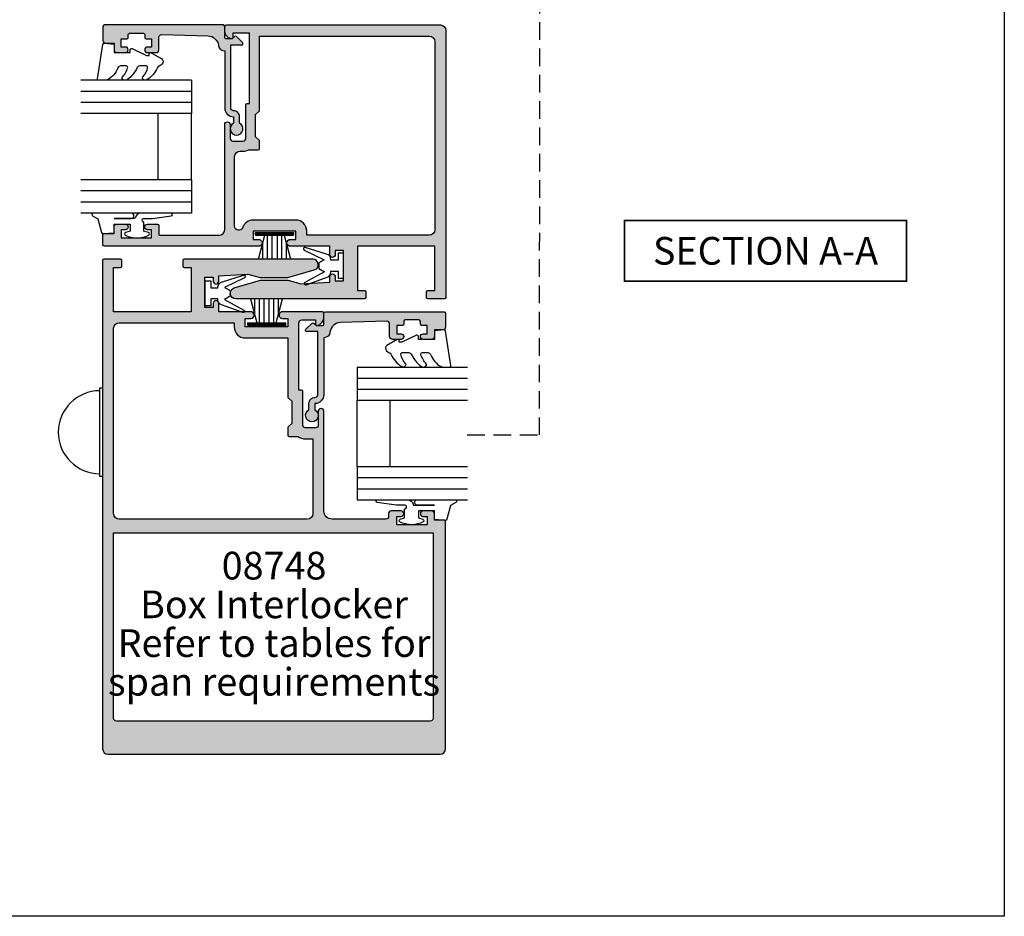
# Model space of a CAD drawing. Units: millimetres. Extents: x 0 to 356, y 0 to 484.
# Drawn here: x 178 to 356, y 0 to 162 of the extents above; entities that cross this region are included whole.
import ezdxf
from ezdxf.enums import TextEntityAlignment as Align

# ---------------------------------------------------------------- set-up
doc = ezdxf.new("R2010")
doc.units = ezdxf.units.MM
doc.header["$LTSCALE"] = 0.25
doc.linetypes.add('DASHED', pattern=[19.049999999999997, 12.7, -6.349999999999998])
doc.layers.get('0').update_dxf_attribs({"plot": 0})
for name, color, linetype in [('08638$0$APL Hatch', 253, 'Continuous'), ('08638$0$APL Joinery', 2, 'Continuous'), ('08747$0$APL Hatch', 253, 'Continuous'), ('08747$0$APL Joinery', 2, 'Continuous'), ('08748$0$APL Hatch', 253, 'Continuous'), ('08748$0$APL Joinery', 2, 'Continuous'), ('9010312r$0$APL Joinery', 2, 'Continuous'), ('APL Joinery', 2, 'Continuous'), ('APL Notes', 7, 'Continuous')]:
    doc.layers.add(name, color=color, linetype=linetype)
doc.styles.add('Arial-Bold', font='arialbd.ttf')
doc.styles.add('Arial-Regular', font='arial.ttf')

# ---------------------------------------------------------------- blocks, each defined once
blk = doc.blocks.new('08747')
at = {"layer": '08747$0$APL Hatch'}
h = blk.add_hatch(color=256, dxfattribs=at)
edge = h.paths.add_edge_path(flags=16)
edge.add_line((6.299999999999957, -15.39644660940673), (6.300000000000181, -2))
edge.add_line((6.300000000000181, -2), (37, -2))
edge.add_arc((37, -3), 1, 0, 90, ccw=False)
edge.add_line((38, -3), (38, -37))
edge.add_arc((37, -37), 1, -90, 0, ccw=False)
edge.add_line((37, -38), (14.84999999999991, -38))
edge.add_line((14.84999999999991, -38), (14.84999999999991, -37.25))
edge.add_arc((12.84999999999991, -37.25), 2, 0, 90)
edge.add_line((12.84999999999991, -35.25), (5.15000000000009, -35.25))
edge.add_arc((5.150000000000074, -37.25000000000005), 2.000000000000049, 89.99999999999955, 160.9887347398614)
edge.add_arc((2.549999999999954, -36.3541763566418), 0.7499999999999997, 180, 340.9887347398836, ccw=False)
edge.add_line((1.799999999999954, -36.3541763566418), (1.799999999999954, -23.80000000000018))
edge.add_arc((2.799999999999954, -23.80000000000018), 1, 90, 180, ccw=False)
edge.add_line((2.799999999999954, -22.80000000000018), (3.300000000000411, -22.8))
edge.add_arc((3.300000000000793, -20.49999999999933), 2.300000000000668, 269.9999999999905, 296.6863687173543)
edge.add_line((4.332944819436533, -22.55500000000029), (6.049999999999952, -22.55500000000029))
edge.add_arc((6.049999999999952, -22.30500000000029), 0.25, 270, 360)
edge.add_line((6.299999999999952, -22.30500000000029), (6.299999999999952, -21.00355339059336))
edge.add_arc((6.049999999999947, -21.00355339059336), 0.2500000000000053, 0, 44.99999999999985)
edge.add_line((6.22677669529659, -20.82677669529672), (5.600000000000137, -20.20000000000027))
edge.add_line((5.600000000000137, -20.20000000000027), (5.600000000000137, -16.19999999999982))
edge.add_line((5.600000000000137, -16.19999999999982), (6.226776695296592, -15.57322330470336))
edge.add_arc((6.049999999999959, -15.39644660940672), 0.249999999999997, 314.9999999999995, 359.9999999999984)
edge = h.paths.add_edge_path()
edge.add_line((1.739487046148481, -47.53452964785275), (6.499999999999985, -46.14999999999996))
edge.add_line((6.499999999999985, -46.14999999999996), (11.49999999999998, -46.14999999999996))
edge.add_line((11.49999999999998, -46.14999999999996), (13.76270380200457, -46.80807624694089))
edge.add_line((13.76270380200457, -46.80807624694089), (19, -46.5))
edge.add_line((19, -46.5), (19, -45.49999999999999))
edge.add_arc((19.5, -45.49999999999999), 0.5, 0, 180, ccw=False)
edge.add_line((20, -45.49999999999999), (20, -46.25))
edge.add_line((20, -46.25), (21.5, -46.25))
edge.add_line((21.5, -46.25), (21.5, -40.75))
edge.add_line((21.5, -40.75), (20, -40.75))
edge.add_line((20, -40.75), (20, -41.5))
edge.add_arc((19.5, -41.5), 0.5, -180, 0, ccw=False)
edge.add_line((19, -41.5), (19, -40))
edge.add_line((19, -40), (11.875, -40))
edge.add_arc((11.875, -39.375), 0.625, 90, 270, ccw=False)
edge.add_line((11.875, -38.75), (12.84999999999991, -38.75))
edge.add_line((12.84999999999991, -38.75), (12.84999999999991, -37.25))
edge.add_line((12.84999999999991, -37.25), (5.149999999999863, -37.25))
edge.add_line((5.149999999999863, -37.25), (5.149999999999863, -38.75))
edge.add_line((5.149999999999863, -38.75), (6.125, -38.75))
edge.add_arc((6.125, -39.375), 0.625, -90, 90, ccw=False)
edge.add_line((6.125, -40), (-21.75, -40))
edge.add_arc((-21.75, -39.75), 0.25, 180, 270, ccw=False)
edge.add_line((-22, -39.75), (-21.99999999999995, -37.90000000000055))
edge.add_arc((-21.79999999999984, -37.90000000000038), 0.2000000000001059, 90.00000000003462, 180.0000000000468, ccw=False)
edge.add_line((-21.79999999999996, -37.70000000000027), (-20, -37.70000000000027))
edge.add_line((-20, -37.70000000000027), (-20, -36.5))
edge.add_arc((-19.5, -36.5), 0.5, 90, 180, ccw=False)
edge.add_line((-19.5, -36), (-17.95000000000004, -36))
edge.add_arc((-17.95000000000004, -36.5), 0.5, -90, 90, ccw=False)
edge.add_line((-17.95000000000004, -37), (-18.70000000000004, -37))
edge.add_line((-18.70000000000004, -37), (-18.70000000000004, -38.5))
edge.add_line((-18.70000000000004, -38.5), (-13.20000000000004, -38.5))
edge.add_line((-13.20000000000004, -38.5), (-13.20000000000004, -37))
edge.add_line((-13.20000000000004, -37), (-13.95000000000004, -37))
edge.add_arc((-13.95000000000004, -36.5), 0.5, 90, 270, ccw=False)
edge.add_line((-13.95000000000004, -36), (-12.14999999999986, -36))
edge.add_arc((-12.14999999999986, -36.25), 0.25, 0, 90, ccw=False)
edge.add_line((-11.89999999999986, -36.25), (-11.89999999999986, -38))
edge.add_line((-11.89999999999986, -38), (-1, -38))
edge.add_arc((-1, -37), 1, 270, 360)
edge.add_line((0, -37), (0, -18))
edge.add_arc((0.5, -18.00000000000022), 0.5, -2.5579538487363607e-11, 179.9999999999744, ccw=False)
edge.add_line((1, -18.00000000000045), (1.000000000000227, -20.5))
edge.add_arc((1.500000000000226, -20.5), 0.4999999999999999, 180, 270)
edge.add_line((1.500000000000226, -21), (3.300000000000181, -21))
edge.add_arc((3.300000000000181, -20.5), 0.5, 270, 360)
edge.add_line((3.800000000000181, -20.5), (3.799999999999963, -14.45000000000027))
edge.add_arc((4.049999999999963, -14.45000000000027), 0.2499999999999996, 90, 180.0000000000025, ccw=False)
edge.add_line((4.049999999999963, -14.20000000000027), (4.5, -14.20000000000027))
edge.add_line((4.5, -14.20000000000027), (4.499999999999771, -1.5))
edge.add_line((4.499999999999771, -1.5), (1.499999999999771, -1.5))
edge.add_line((1.499999999999771, -1.5), (1.5, -2.25))
edge.add_arc((1.249999999999948, -2.250000000000003), 0.2500000000000511, -101.53695903281732, 7.958078640513122e-13, ccw=False)
edge.add_arc((1.499999999999999, -1.025255128608477), 1.499999999999999, 180, 258.46304096718177, ccw=False)
edge.add_line((0, -1.025255128608477), (0, -0.25))
edge.add_arc((0.25, -0.25), 0.25, 90, 180, ccw=False)
edge.add_line((0.25, 0), (39, 0))
edge.add_arc((39, -1), 1, 0, 90, ccw=False)
edge.add_line((40, -1), (40, -49.25))
edge.add_arc((39.75, -49.25), 0.25, -90, 0, ccw=False)
edge.add_line((39.75, -49.5), (36.75, -49.5))
edge.add_arc((36.75, -49.25), 0.25, 180, 270, ccw=False)
edge.add_line((36.5, -49.25), (36.5, -48.25))
edge.add_arc((36.75, -48.25), 0.25, 90, 180, ccw=False)
edge.add_line((36.75, -48), (38, -48))
edge.add_line((38, -48), (38, -40))
edge.add_line((38, -40), (24, -40))
edge.add_line((24, -40), (24, -48))
edge.add_line((24, -48), (25.25, -48))
edge.add_arc((25.25, -48.25), 0.25, 0, 90, ccw=False)
edge.add_line((25.5, -48.25), (25.5, -49.25))
edge.add_arc((25.25, -49.25), 0.25, -90, 0, ccw=False)
edge.add_line((25.25, -49.5), (2, -49.5))
edge.add_arc((1.999999999997076, -48.50000000000044), 0.9999999999995522, 105.10050117965031, 270.00000000016746, ccw=False)
at = {"layer": '08747$0$APL Joinery', "linetype": 'Continuous'}
for points in [[(1.739487046148481, -47.53452964785275), (6.499999999999985, -46.14999999999996), (11.49999999999998, -46.14999999999996), (13.76270380200457, -46.80807624694089), (19, -46.5), (19, -45.49999999999999, -0.9999999999999998), (20, -45.49999999999999), (20, -46.25), (21.5, -46.25), (21.5, -40.75), (20, -40.75), (20, -41.5, -0.9999999999999998), (19, -41.5), (19, -40), (11.875, -40, -0.9999999999999998), (11.875, -38.75), (12.84999999999991, -38.75), (12.84999999999991, -37.25), (5.149999999999863, -37.25), (5.149999999999863, -38.75), (6.125, -38.75, -0.9999999999999998), (6.125, -40), (-21.75, -40, -0.4142135623730951), (-22, -39.75), (-21.99999999999995, -37.90000000000055, -0.4142135623731573), (-21.79999999999996, -37.70000000000027), (-20, -37.70000000000027), (-20, -36.5, -0.4142135623730951), (-19.5, -36), (-17.95000000000004, -36, -0.9999999999999998), (-17.95000000000004, -37), (-18.70000000000004, -37), (-18.70000000000004, -38.5), (-13.20000000000004, -38.5), (-13.20000000000004, -37), (-13.95000000000004, -37, -0.9999999999999998), (-13.95000000000004, -36), (-12.14999999999986, -36, -0.4142135623730951), (-11.89999999999986, -36.25), (-11.89999999999986, -38), (-1, -38, 0.4142135623730951), (0, -37), (0, -18, -0.9999999999999998), (1, -18.00000000000045), (1.000000000000227, -20.5, 0.4142135623730951), (1.500000000000226, -21), (3.300000000000181, -21, 0.4142135623730951), (3.800000000000181, -20.5), (3.799999999999963, -14.45000000000027, -0.4142135623731054), (4.049999999999963, -14.20000000000027), (4.5, -14.20000000000027), (4.499999999999771, -1.5), (1.499999999999771, -1.5), (1.5, -2.25, -0.4744978678080938), (1.19999999999993, -2.494948974278369, -0.3563939586925875), (0, -1.025255128608477), (0, -0.25, -0.4142135623730951), (0.25, 0), (39, 0, -0.4142135623730951), (40, -1), (40, -49.25, -0.4142135623730951), (39.75, -49.5), (36.75, -49.5, -0.4142135623730951), (36.5, -49.25), (36.5, -48.25, -0.4142135623730951), (36.75, -48), (38, -48), (38, -40), (24, -40), (24, -48), (25.25, -48, -0.4142135623730951), (25.5, -48.25), (25.5, -49.25, -0.4142135623730951), (25.25, -49.5), (1.999999999999999, -49.5, -0.8762009823798383)], [(6.299999999999957, -15.39644660940673), (6.300000000000181, -2), (37, -2, -0.4142135623730951), (38, -3), (38, -37, -0.4142135623730951), (37, -38), (14.84999999999991, -38), (14.84999999999991, -37.25, 0.4142135623730951), (12.84999999999991, -35.25), (5.15000000000009, -35.25, 0.320048333991128), (3.259090909090951, -36.5984918957393, -0.8464781119044108), (1.799999999999954, -36.3541763566418), (1.799999999999954, -23.80000000000018, -0.4142135623730951), (2.799999999999954, -22.80000000000018), (3.300000000000411, -22.8, 0.1169703784940663), (4.332944819436533, -22.55500000000029), (6.049999999999952, -22.55500000000029, 0.4142135623730951), (6.299999999999952, -22.30500000000029), (6.299999999999952, -21.00355339059336, 0.198912367379658), (6.22677669529659, -20.82677669529672), (5.600000000000137, -20.20000000000027), (5.600000000000137, -16.19999999999982), (6.226776695296592, -15.57322330470336, 0.1989123673796531)]]:
    blk.add_lwpolyline(points, format="xyb", close=True, dxfattribs=at)
blk = doc.blocks.new('9070013')
at = {"layer": 'APL Joinery', "color": 8, "linetype": 'Continuous'}
blk.add_lwpolyline([(-0.5, 7.5, 0.9999999999999998), (-0.5, -7.5)], format="xyb", dxfattribs=at)
blk.add_lwpolyline([(0, 8), (0, -8), (-0.5, -8), (-0.5, 8)], close=True, dxfattribs=at)
blk = doc.blocks.new('08748')
at = {"layer": '08748$0$APL Hatch'}
h = blk.add_hatch(color=256, dxfattribs=at)
edge = h.paths.add_edge_path(flags=16)
edge.add_arc((14.19999999999997, -2.75), 2, -90, 0, ccw=False)
edge.add_line((14.19999999999997, -4.75), (6.499999999999927, -4.75))
edge.add_line((6.499999999999927, -4.75), (6.499999999999927, -15.39644660940672))
edge.add_arc((6.250000000000033, -15.39644660940674), 0.2499999999998934, -45.00000000001887, 4.092726157978177e-12, ccw=False)
edge.add_line((6.426776695296537, -15.57322330470336), (5.80000000000011, -16.19999999999982))
edge.add_line((5.80000000000011, -16.19999999999982), (5.80000000000011, -20.20000000000027))
edge.add_line((5.80000000000011, -20.20000000000027), (6.426776695296537, -20.82677669529673))
edge.add_arc((6.250000000000029, -21.00355339059335), 0.2499999999998971, -4.888534022029489e-12, 45.000000000018304, ccw=False)
edge.add_line((6.499999999999927, -21.00355339059337), (6.499999999999927, -22.30500000000029))
edge.add_arc((6.249999999999927, -22.30500000000029), 0.25, -90, 0, ccw=False)
edge.add_line((6.249999999999927, -22.55500000000029), (4.723718722220084, -22.55500000000029))
edge.add_arc((3.30000000000038, -20.49999999999989), 2.500000000000113, 269.9999999999938, 304.71449452433654, ccw=False)
edge.add_line((3.300000000000109, -23), (1.999999999999928, -23))
edge.add_line((1.999999999999928, -23), (1.999999999999928, -36.5))
edge.add_arc((2.999999999999928, -36.5), 1, 180, 270)
edge.add_line((2.999999999999928, -37.5), (36.99999999999993, -37.5))
edge.add_arc((36.99999999999993, -36.5), 1, 270, 360)
edge.add_line((37.99999999999993, -36.5), (37.99999999999993, -3))
edge.add_arc((36.99999999999993, -3), 1, 0, 90)
edge.add_line((36.99999999999993, -2), (16.19999999999997, -2))
edge.add_line((16.19999999999997, -2), (16.19999999999997, -2.75))
edge = h.paths.add_edge_path(flags=16)
edge.add_line((-19.25000000000007, -74), (37.49999999999993, -74))
edge.add_arc((37.49999999999993, -73.5), 0.5, 270, 360)
edge.add_line((37.99999999999993, -73.5), (37.99999999999986, -40))
edge.add_line((37.99999999999986, -40), (-19.75000000000006, -40))
edge.add_line((-19.75000000000006, -40), (-19.75000000000006, -73.5))
edge.add_arc((-19.25000000000007, -73.5), 0.5, 180, 270)
edge = h.paths.add_edge_path()
edge.add_arc((1.999999999999908, 8.500000000000005), 0.9999999999999954, 89.99999999999892, 254.8994988201818, ccw=False)
edge.add_line((1.999999999999928, 9.5), (25.24999999999993, 9.5))
edge.add_arc((25.24999999999993, 9.25), 0.25, 0, 90, ccw=False)
edge.add_line((25.49999999999993, 9.25), (25.49999999999993, 8.25))
edge.add_arc((25.24999999999993, 8.25), 0.25, -90, 0, ccw=False)
edge.add_line((25.24999999999993, 8), (23.99999999999993, 8))
edge.add_line((23.99999999999993, 8), (23.99999999999993, 0))
edge.add_line((23.99999999999993, 0), (37.99999999999993, 0))
edge.add_line((37.99999999999993, 0), (37.99999999999993, 8))
edge.add_line((37.99999999999993, 8), (36.74999999999993, 8))
edge.add_arc((36.74999999999993, 8.25), 0.25, 180, 270, ccw=False)
edge.add_line((36.49999999999993, 8.25), (36.49999999999993, 9.25))
edge.add_arc((36.74999999999993, 9.25), 0.25, 90, 180, ccw=False)
edge.add_line((36.74999999999993, 9.5), (39.74999999999993, 9.5))
edge.add_arc((39.74999999999993, 9.25), 0.25, 0, 90, ccw=False)
edge.add_line((39.99999999999993, 9.25), (39.99999999999993, -79))
edge.add_arc((38.99999999999993, -79), 1, -90, 0, ccw=False)
edge.add_line((38.99999999999993, -80), (-21.00000000000007, -80))
edge.add_arc((-21.00000000000007, -79), 1, 180, 270.0000000000002, ccw=False)
edge.add_line((-22.00000000000007, -79), (-22.00000000000001, -37.90000000000055))
edge.add_arc((-21.7999999999999, -37.90000000000038), 0.2000000000001094, 90.00000000003769, 180.0000000000468, ccw=False)
edge.add_line((-21.80000000000003, -37.70000000000027), (-20.00000000000007, -37.70000000000027))
edge.add_line((-20.00000000000007, -37.70000000000027), (-20.00000000000007, -36.5))
edge.add_arc((-19.50000000000007, -36.5), 0.5, 90, 180, ccw=False)
edge.add_line((-19.50000000000007, -36), (-17.95000000000011, -36))
edge.add_arc((-17.95000000000011, -36.5), 0.5, -90, 90, ccw=False)
edge.add_line((-17.95000000000011, -37), (-18.70000000000011, -37))
edge.add_line((-18.70000000000011, -37), (-18.70000000000011, -38.5))
edge.add_line((-18.70000000000011, -38.5), (-13.20000000000012, -38.5))
edge.add_line((-13.20000000000012, -38.5), (-13.20000000000012, -37))
edge.add_line((-13.20000000000012, -37), (-13.95000000000012, -37))
edge.add_arc((-13.95000000000012, -36.5), 0.5, 90, 270, ccw=False)
edge.add_line((-13.95000000000012, -36), (-12.20000000000011, -36))
edge.add_arc((-12.20000000000011, -36.5), 0.5, 0, 90, ccw=False)
edge.add_line((-11.70000000000011, -36.5), (-11.70000000000011, -37))
edge.add_arc((-11.20000000000011, -37), 0.5, 180, 270)
edge.add_line((-11.20000000000011, -37.5), (-1.500000000000071, -37.5))
edge.add_arc((-1.500000000000053, -36.00000000000001), 1.499999999999985, 269.9999999999993, 359.9999999999992)
edge.add_line((-7.11e-14, -36.00000000000004), (1.563e-13, -18))
edge.add_arc((0.5000000000001562, -18), 0.4999999999999999, 0, 180, ccw=False)
edge.add_line((1.000000000000155, -18), (1.000000000000155, -20.5))
edge.add_arc((1.500000000000155, -20.5), 0.5, 180, 270)
edge.add_line((1.500000000000155, -21), (3.300000000000337, -21))
edge.add_arc((3.300000000000223, -20.50000000000011), 0.4999999999998864, 270.0000000000131, 360.000000000013)
edge.add_line((3.800000000000109, -20.5), (3.800000000000109, -14.44999999999982))
edge.add_arc((4.050000000000109, -14.44999999999982), 0.2500000000000004, 90, 180, ccw=False)
edge.add_line((4.050000000000109, -14.19999999999982), (4.499999999999928, -14.19999999999982))
edge.add_line((4.499999999999928, -14.19999999999982), (4.499999999999928, -2))
edge.add_arc((3.999999999999928, -1.999999999999999), 0.5, 0, 89.99999999999994)
edge.add_line((3.999999999999928, -1.5), (1.499999999999928, -1.5))
edge.add_line((1.499999999999928, -1.5), (1.499999999999928, -2.25))
edge.add_arc((1.249999999999876, -2.250000000000005), 0.2500000000000517, -101.53695903281692, 1.1937117960769683e-12, ccw=False)
edge.add_arc((1.499999999999816, -1.025255128608339), 1.500000000000114, 180.0000000000053, 258.4630409671871, ccw=False)
edge.add_line((-2.984e-13, -1.025255128608478), (-7.11e-14, -0.25))
edge.add_arc((0.2499999999999289, -0.25), 0.25, 90, 180, ccw=False)
edge.add_line((0.2499999999999289, 0), (7.474999999999837, 0))
edge.add_arc((7.474999999999837, -0.625), 0.625, -90, 90, ccw=False)
edge.add_line((7.474999999999837, -1.25), (6.4999999999997, -1.25))
edge.add_line((6.4999999999997, -1.25), (6.4999999999997, -2.75))
edge.add_line((6.4999999999997, -2.75), (14.19999999999997, -2.75))
edge.add_line((14.19999999999997, -2.75), (14.19999999999997, -1.25))
edge.add_line((14.19999999999997, -1.25), (13.22499999999984, -1.25))
edge.add_arc((13.22499999999984, -0.625), 0.625, 90, 270, ccw=False)
edge.add_line((13.22499999999984, 0), (18.99999999999993, 0))
edge.add_line((18.99999999999993, 0), (18.99999999999993, 1.5))
edge.add_arc((19.49999999999993, 1.5), 0.5, 0, 180, ccw=False)
edge.add_line((19.99999999999993, 1.5), (19.99999999999993, 0.75))
edge.add_line((19.99999999999993, 0.75), (21.49999999999993, 0.75))
edge.add_line((21.49999999999993, 0.75), (21.49999999999993, 6.25))
edge.add_line((21.49999999999993, 6.25), (19.99999999999993, 6.25))
edge.add_line((19.99999999999993, 6.25), (19.99999999999993, 5.5))
edge.add_arc((19.49999999999993, 5.5), 0.5, -180, 0, ccw=False)
edge.add_line((18.99999999999993, 5.5), (18.99999999999993, 6.5))
edge.add_line((18.99999999999993, 6.5), (13.76270380200451, 6.808076246940911))
edge.add_line((13.76270380200451, 6.808076246940911), (11.49999999999993, 6.149999999999977))
edge.add_line((11.49999999999993, 6.149999999999977), (6.499999999999927, 6.149999999999977))
edge.add_line((6.499999999999927, 6.149999999999977), (1.739487046148369, 7.53452964785265))
at = {"layer": '08748$0$APL Joinery', "linetype": 'Continuous'}
blk.add_lwpolyline([(1.739487046148368, 7.53452964785265, -0.8762009823772604), (1.999999999999928, 9.5), (25.24999999999993, 9.5, -0.4142135623730951), (25.49999999999993, 9.25), (25.49999999999993, 8.25, -0.4142135623730951), (25.24999999999993, 8), (23.99999999999993, 8), (23.99999999999993, 0), (37.99999999999993, 0), (37.99999999999993, 8), (36.74999999999993, 8, -0.4142135623730951), (36.49999999999993, 8.25), (36.49999999999993, 9.25, -0.4142135623730951), (36.74999999999993, 9.5), (39.74999999999993, 9.5, -0.4142135623730951), (39.99999999999993, 9.25), (39.99999999999993, -79, -0.4142135623730951), (38.99999999999993, -80), (-21.00000000000007, -80, -0.4142135623730951), (-22.00000000000007, -79), (-22.00000000000001, -37.90000000000055, -0.4142135623731469), (-21.80000000000003, -37.70000000000027), (-20.00000000000007, -37.70000000000027), (-20.00000000000007, -36.5, -0.4142135623730951), (-19.50000000000007, -36), (-17.95000000000011, -36, -0.9999999999999998), (-17.95000000000011, -37), (-18.70000000000011, -37), (-18.70000000000011, -38.5), (-13.20000000000012, -38.5), (-13.20000000000012, -37), (-13.95000000000012, -37, -0.9999999999999998), (-13.95000000000012, -36), (-12.20000000000011, -36, -0.4142135623730951), (-11.70000000000011, -36.5), (-11.70000000000011, -37, 0.4142135623730951), (-11.20000000000011, -37.5), (-1.50000000000007, -37.5, 0.4142135623730949), (-7.11e-14, -36.00000000000004), (1.563e-13, -18, -0.9999999999999998), (1.000000000000155, -18), (1.000000000000155, -20.5, 0.4142135623730951), (1.500000000000155, -21), (3.300000000000337, -21, 0.4142135623730951), (3.800000000000109, -20.5), (3.800000000000109, -14.44999999999982, -0.4142135623730951), (4.050000000000109, -14.19999999999982), (4.499999999999928, -14.19999999999982), (4.499999999999928, -2, 0.4142135623730951), (3.999999999999928, -1.5), (1.499999999999928, -1.5), (1.499999999999928, -2.25, -0.4744978678080935), (1.19999999999986, -2.494948974278372, -0.3563939586925874), (-2.984e-13, -1.025255128608478), (-7.11e-14, -0.25, -0.4142135623730951), (0.2499999999999289, 0), (7.474999999999837, 0, -0.9999999999999998), (7.474999999999837, -1.25), (6.4999999999997, -1.25), (6.4999999999997, -2.75), (14.19999999999997, -2.75), (14.19999999999997, -1.25), (13.22499999999984, -1.25, -0.9999999999999998), (13.22499999999984, 0), (18.99999999999993, 0), (18.99999999999993, 1.5, -0.9999999999999998), (19.99999999999993, 1.5), (19.99999999999993, 0.75), (21.49999999999993, 0.75), (21.49999999999993, 6.25), (19.99999999999993, 6.25), (19.99999999999993, 5.5, -0.9999999999999998), (18.99999999999993, 5.5), (18.99999999999993, 6.5), (13.76270380200451, 6.808076246940911), (11.49999999999993, 6.149999999999977), (6.499999999999927, 6.149999999999977)], format="xyb", close=True, dxfattribs=at)
at = {"layer": '08748$0$APL Joinery', "ltscale": 2, "flags": 128}
blk.add_lwpolyline([(16.19999999999997, -2.75, -0.4142135623730951), (14.19999999999997, -4.75), (6.499999999999927, -4.75), (6.499999999999927, -15.39644660940672, -0.1989123673797626), (6.426776695296537, -15.57322330470336), (5.80000000000011, -16.19999999999982), (5.80000000000011, -20.20000000000027), (6.426776695296537, -20.82677669529673, -0.1989123673797625), (6.499999999999927, -21.00355339059337), (6.499999999999927, -22.30500000000029, -0.4142135623730951), (6.249999999999927, -22.55500000000029), (4.723718722220084, -22.55500000000029, -0.1526397006686051), (3.300000000000109, -23), (1.999999999999928, -23), (1.999999999999928, -36.5, 0.4142135623730951), (2.999999999999928, -37.5), (36.99999999999993, -37.5, 0.4142135623730951), (37.99999999999993, -36.5), (37.99999999999993, -3, 0.4142135623730951), (36.99999999999993, -2), (16.19999999999997, -2)], format="xyb", close=True, dxfattribs=at)
at = {"layer": '08748$0$APL Joinery', "linetype": 'Continuous', "flags": 128}
blk.add_lwpolyline([(-19.25000000000007, -74), (37.49999999999993, -74, 0.4142135623730951), (37.99999999999993, -73.5), (37.99999999999986, -40), (-19.75000000000006, -40), (-19.75000000000006, -73.5, 0.4142135623730951)], format="xyb", close=True, dxfattribs=at)
blk = doc.blocks.new('9010100iarch')
at = {"layer": 'APL Joinery', "color": 252}
blk.add_lwpolyline([(-2.291947286898903, -1.146637379828007), (-2.291947286898903, -1), (-1, -1), (-1, -2.25), (0, -2.25), (0, 2.25), (-1, 2.25), (-1, 1), (-2.291947286898903, 1), (-2.291947286898903, 1.116728945167323, 0.353161266586218), (-3.08070761370618, 2.094163239873978), (-6.918914867868127, 3.285903910598062, 0.9293418001091847), (-7.100782010083491, 2.821590770245392), (-3.49676038718735, 1.07922066051924), (-4.5, 0.5), (-4.5, -0.5), (-3.474872934163157, -1.091857387413709), (-6.982012909347638, -3.018122474418281, 0.9293418001092463), (-6.778320931001217, -3.473283904769458), (-2.951330308989632, -2.086839525305176, 0.3157091416597363)], format="xyb", close=True, dxfattribs=at)
blk = doc.blocks.new('6Glass', base_point=(101.8368839708302, 399.4111348733001))
at = {"layer": 'APL Joinery', "color": 7}
for p, q in [((89.33688397083029, 412.4111348732999), (95.33688397083029, 412.4111348732999)), ((89.33688397083029, 412.4111348732999), (89.33688397083029, 392.4111348733)), ((95.33688397083029, 412.4111348732999), (95.33688397083029, 392.4111348733))]:
    blk.add_line(p, q, dxfattribs=at)
at = {"layer": 'APL Joinery', "color": 8}
for p, q in [((91.33688397083029, 412.4111348732999), (91.33688397083029, 392.4111348733)), ((93.33688397083029, 412.4111348732999), (93.33688397083029, 392.4111348733))]:
    blk.add_line(p, q, dxfattribs=at)
blk = doc.blocks.new('08638')
at = {"layer": '08638$0$APL Hatch'}
h = blk.add_hatch(color=256, dxfattribs=at)
edge = h.paths.add_edge_path()
edge.add_arc((15.00000000000006, -1.59999999999968), 0.5, 0, 90)
edge.add_line((15.00000000000006, -1.099999999999681), (3.600000000000136, -1.099999999999454))
edge.add_line((3.600000000000136, -1.099999999999454), (3.600000000000136, -3.057106781193509))
edge.add_arc((3.349999999999969, -3.057106781193508), 0.2500000000001674, 225.0000000000089, 359.9999999999997, ccw=False)
edge.add_line((3.173223304703241, -3.23388347649029), (2.073223304705151, -2.133883476491404))
edge.add_arc((2.25, -1.957106781194737), 0.2499999999987568, 135.0000000002947, 225.0000000002947, ccw=False)
edge.add_line((2.073223304703333, -1.780330085899889), (2.5, -1.353553390603223))
edge.add_line((2.5, -1.353553390603223), (2.500000000000226, -0.25))
edge.add_arc((2.250000000000227, -0.2500000000002271), 0.2499999999999996, 5.20593e-11, 90.00000000005213)
edge.add_line((2.25, -2.274e-13), (0.2878679656438967, 0))
edge.add_arc((0.2878679656439906, 0.2878679656439906), 0.2878679656439906, 179.9999999999846, 269.99999999998136, ccw=False)
edge.add_line((0, 0.2878679656440681), (-2.274e-13, 21.75))
edge.add_arc((0.2499999999997726, 21.75), 0.25, 90, 180, ccw=False)
edge.add_line((0.2499999999997726, 22), (2.799999999999954, 22))
edge.add_arc((2.800000000000067, 21.50000000000011), 0.4999999999998864, 1.3017142919125035e-11, 90.00000000001302, ccw=False)
edge.add_line((3.299999999999953, 21.50000000000023), (3.299999999999953, 20.00000000000011))
edge.add_line((3.299999999999953, 20.00000000000011), (4.5, 19.99999999999988))
edge.add_arc((4.5, 19.49999999999988), 0.5, 0, 90, ccw=False)
edge.add_line((5, 19.49999999999988), (5, 17.94999999999993))
edge.add_arc((4.5, 17.94999999999993), 0.5, -180, 0, ccw=False)
edge.add_line((4, 17.94999999999993), (4, 18.70000000000004))
edge.add_line((4, 18.70000000000004), (2.500000000000226, 18.70000000000004))
edge.add_line((2.500000000000226, 18.70000000000004), (2.5, 17.69999999999981))
edge.add_arc((2.250000000000005, 17.69999999999981), 0.2499999999999947, 269.99999999999875, 359.99999999999835, ccw=False)
edge.add_line((2.25, 17.44999999999982), (1.749999999999771, 17.44999999999982))
edge.add_arc((1.749999999999771, 17.19999999999982), 0.25, 90, 180)
edge.add_line((1.499999999999771, 17.19999999999982), (1.499999999999715, 14.69999999999993))
edge.add_arc((1.749999999999826, 14.69999999999993), 0.250000000000111, 180.0000000000004, 269.9999999999876)
edge.add_line((1.749999999999771, 14.44999999999982), (2.25, 14.44999999999993))
edge.add_arc((2.25, 14.19999999999993), 0.25, 0, 90, ccw=False)
edge.add_line((2.5, 14.19999999999993), (2.5, 13.20000000000004))
edge.add_line((2.5, 13.20000000000004), (4, 13.19999999999993))
edge.add_line((4, 13.19999999999993), (4, 13.94999999999993))
edge.add_arc((4.5, 13.95000000000004), 0.5, 1.3017142919125035e-11, 180.0000000000133, ccw=False)
edge.add_line((5, 13.95000000000016), (5.000000000000226, 12.40000000000009))
edge.add_arc((4.500000000000226, 12.40000000000009), 0.5, -90, 0, ccw=False)
edge.add_line((4.500000000000226, 11.90000000000009), (2.240058386999406, 11.89999999999986))
edge.add_arc((2.240058386999247, 11.39999999999987), 0.4999999999999894, 89.9999999999818, 181.4465556865564)
edge.add_line((1.74021773330105, 11.38737776127027), (1.950769923104015, 3.049511045081086))
edge.add_arc((3.950132537897015, 3.100000000000209), 2.000000000000181, 181.446555686577, 263.5148335461281)
edge.add_arc((3.600000000000092, 0.019836496887641), 1.099999999999952, -2.6147972675971687e-12, 83.51483354612338, ccw=False)
edge.add_line((4.700000000000044, 0.0198364968875922), (4.700000000000044, 4.547e-13))
edge.add_line((4.700000000000044, 4.547e-13), (15.00000000000035, -1.137e-13))
edge.add_arc((15.00000000000019, -1.600000000000113), 1.599999999999999, 7.275957614183426e-12, 89.99999999999432, ccw=False)
edge.add_line((16.60000000000019, -1.599999999999909), (17.74004950616388, -1.599999999999883))
edge.add_arc((18.75000000000027, -2.149999999999673), 1.150000000000061, -151.42812185765882, 151.4281218577047, ccw=False)
edge.add_line((17.74004950616432, -2.700000000000271), (16.59999999999959, -2.700000000000044))
edge.add_arc((16.59999999999991, -1.600000000000191), 1.099999999999853, 179.9999999999734, 269.999999999983, ccw=False)
at = {"layer": '08638$0$APL Joinery', "linetype": 'Continuous'}
blk.add_lwpolyline([(15.50000000000006, -1.59999999999968, 0.4142135623730951), (15.00000000000006, -1.099999999999681), (3.600000000000136, -1.099999999999454), (3.600000000000136, -3.057106781193509, -0.6681786379192403), (3.173223304703241, -3.23388347649029), (2.073223304705151, -2.133883476491404, -0.4142135623730951), (2.073223304703333, -1.780330085899889), (2.5, -1.353553390603223), (2.500000000000226, -0.25, 0.4142135623730951), (2.25, -2.274e-13), (0.2878679656438968, 0, -0.4142135623730784), (0, 0.2878679656440681), (-2.274e-13, 21.75, -0.4142135623730951), (0.2499999999997726, 22), (2.799999999999954, 22, -0.4142135623730951), (3.299999999999953, 21.50000000000023), (3.299999999999953, 20.00000000000011), (4.5, 19.99999999999988, -0.4142135623730951), (5, 19.49999999999988), (5, 17.94999999999993, -0.9999999999999998), (4, 17.94999999999993), (4, 18.70000000000004), (2.500000000000226, 18.70000000000004), (2.5, 17.69999999999981, -0.4142135623730951), (2.25, 17.44999999999982), (1.749999999999771, 17.44999999999982, 0.4142135623730951), (1.499999999999771, 17.19999999999982), (1.499999999999715, 14.69999999999993, 0.4142135623730284), (1.749999999999771, 14.44999999999982), (2.25, 14.44999999999993, -0.4142135623730951), (2.5, 14.19999999999993), (2.5, 13.20000000000004), (4, 13.19999999999993), (4, 13.94999999999993, -0.9999999999999998), (5, 13.95000000000016), (5.000000000000226, 12.40000000000009, -0.4142135623730951), (4.500000000000226, 11.90000000000009), (2.240058386999406, 11.89999999999986, 0.4216277665658038), (1.74021773330105, 11.38737776127027), (1.950769923104015, 3.049511045081086, 0.3742242816206591), (3.724240577963563, 1.112797739927483, -0.3814371313442928), (4.700000000000044, 0.0198364968875922), (4.700000000000044, 4.547e-13), (15.00000000000035, -1.137e-13, -0.4142135623730283), (16.60000000000019, -1.599999999999909), (17.74004950616388, -1.599999999999883, -3.927182716064488), (17.74004950616432, -2.700000000000271), (16.59999999999959, -2.700000000000044, -0.4142135623731446)], format="xyb", close=True, dxfattribs=at)
blk = doc.blocks.new('9010312r', base_point=(399.4634067278245, 339.4121540145172))
at = {"layer": '9010312r$0$APL Joinery', "color": 252, "linetype": 'Continuous', "flags": 128}
blk.add_lwpolyline([(395.7634067278242, 336.2999919725366), (395.7634067278242, 343.1621540145172, -0.7673269879789621), (396.2299130787703, 343.2871540145172), (396.7850145808851, 342.3256900094965), (399.2931562636775, 341.6536354710895, -0.3626955242591878), (399.4775957926651, 341.3914870691883), (399.3134067278246, 339.4121540145172), (397.7634067278242, 339.4121540145172), (397.7634067278242, 336.5121540145171), (399.0135696498364, 336.5121540145171), (399.2752560951169, 337.3376963843301, -0.6640183420487276), (399.7341578851304, 337.3798010733406, -0.250000000000001), (399.7341578851305, 333.1445069556935, -0.6640183420487097), (399.2752560951172, 333.1866116447042), (399.0135696498364, 334.0121540145172), (397.4635696498362, 334.0121540145172), (397.1898787608678, 334.2858449034854, 0.6681785464135807), (396.7631020655712, 334.1090682714504), (396.7631016544432, 332.4843569389277), (396.2607415896308, 329.0715154000631, -0.9294717386060575), (395.7634067278242, 329.1079223518048), (395.7634067278242, 334.5749919747145, -0.3563939586926081), (396.5634067278242, 335.5547878718279, 0.3563939586925715), (396.7634067278242, 335.7997368461061), (396.7634067278242, 339.3871540145172, 0.9999999999999998), (396.7134067278242, 339.3871540145172), (396.7134067278242, 336.2999919725366, -0.9999999999999998), (395.7634067321799, 336.2999919725366)], format="xyb", dxfattribs=at)
blk = doc.blocks.new('9010250l')
at = {"layer": 'APL Joinery', "color": 252, "linetype": 'Continuous', "flags": 128}
blk.add_lwpolyline([(6.44703759769132, -5.223814239082556, 0.4340964952257526), (6.082059843849576, -5.209309034231907, -0.1536145893906839), (4.392218231910361, -6.077348325469158, -0.4648333009751577), (4.099999995644225, -5.830938868413284), (4.099999995644225, -4.651571529013863, -0.2915390373815183), (4.388800495363283, -4.198366530055267, 0.122912838877769), (6.562729700677009, -2.437914397185934, 0.3152263475814818), (6.589934938151798, -1.655903577981959), (6.531087620156512, -1.565286654786489, 0.3630140704661038), (6.163200698857012, -1.45213248458775, -0.1219902707494916), (4.419208430897242, -2.458282191302045, -0.4989702342470917), (4.099999995644225, -2.218052733304404), (4.099999995644338, -1.172807613642929, -0.3136800272017972), (4.426224443366352, -0.7039770926329397, 0.1785411124350255), (6.636586807422758, 1.189434005323064, 0.1279718777770435), (6.699999995644247, 1.433138653988335), (6.699999995644247, 2.726869383082615, 0.4607623830565048), (6.411090109705127, 2.973822862054261), (0.2110901140605677, 1.99695347897159, 0.3941429072290372), (0.0009513254767768, 1.728211064312985), (0.1521502017843375, -1.99e-13), (1.699999995644246, -1.99e-13), (1.699999995644246, -2.900000000000288), (1.199999995644247, -2.900000000000288, 0.5486826681767418), (0.9734438043265214, -3.255699064213771), (2.199999995644247, -5.884709086297931), (2.199999995644247, -6.364392571535034), (1.936602536022974, -6.364392571535034, 0.5773502691896264), (1.731698725455131, -6.719296382103009), (2.825833020563948, -8.614392571535033, 0.2487009021145858), (3.222789489242926, -8.863090825037556, 0.3109226116934106), (4.122894280104048, -8.173236848605242, -0.2088596723963019), (4.388553045802765, -7.873849532333892, 0.1426663047989766), (6.6296988457712, -5.921497873062121, 0.3321417186747404), (6.592250122233564, -5.392085433604804)], format="xyb", close=True, dxfattribs=at)
blk = doc.blocks.new('08638 bead')
at = {"layer": 'APL Joinery', "color": 7, "ltscale": 3}
for p, q in [((0, 6), (0, -6)), ((6, 6), (6, -6))]:
    blk.add_line(p, q, dxfattribs=at)
at = {"layer": 'APL Joinery', "ltscale": 3, "xscale": -1}
for name, p, rotation in [('9010312r', (14.00000000000085, 15.69999999999919), 269.9999999999959), ('08638', (-6.000000000000453, -21.99983707798913), 270)]:
    blk.add_blockref(name, p, dxfattribs=dict(at, rotation=rotation))
at = {"layer": 'APL Joinery', "ltscale": 3, "extrusion": (0, 0, -1), "xscale": -1, "zscale": -1, "rotation": 270}
for p in [(-12.99999999999977, 18.49999999999994), (-12.99999999999988, 0.4999999999999433)]:
    blk.add_blockref('6Glass', p, dxfattribs=at)
at = {"layer": 'APL Joinery', "color": 7, "ltscale": 3, "xscale": -1, "rotation": 270}
blk.add_blockref('9010250l', (14, -18.69983707798766), dxfattribs=at)

msp = doc.modelspace()

# ---------------------------------------------------------------- linework, layer by layer
at = {"color": 253}
msp.add_lwpolyline([(0, 0), (0, 483.9999999999998), (356, 483.9999999999998), (356, 0)], close=True, dxfattribs=at)
at = {"layer": 'APL Joinery', "color": 252}
for p, q in [((220.6067216868299, 123.1034934516046), (220.6067216868299, 123.6034934516046)), ((220.6067216868299, 123.6034934516046), (227.5067216868297, 123.6034934516046)), ((220.6067216868299, 123.3534934516046), (227.5067216868297, 123.3534934516046)), ((220.6067216868299, 123.1034934516046), (227.5067216868297, 123.1034934516046)), ((221.1507052026167, 118.7837964404045), (222.3081645283149, 123.1034934516046)), ((222.7567216868302, 123.1034934516046), (222.7567216868302, 118.7837964404045)), ((223.5967216868299, 123.1034934516046), (223.5967216868302, 118.7837964404045)), ((224.51672168683, 123.1034934516046), (224.5167216868302, 118.7837964404045)), ((225.3567216868301, 123.1034934516046), (225.3567216868301, 118.7837964404045)), ((225.805278845345, 123.1034934516046), (226.9627381710436, 118.7837964404045)), ((227.5067216868297, 123.6034934516046), (227.5067216868297, 123.1034934516046)), ((221.9167216868303, 121.642608878925), (221.9167216868303, 118.7837964404045)), ((226.19672168683, 121.6426088789238), (226.19672168683, 118.7837964404045)), ((219.7282750119732, 111.6034934516046), (220.8857343376714, 107.2837964404045)), ((220.4942914961868, 108.7446810130842), (220.4942914961868, 111.6034934516046)), ((221.3342914961867, 107.2837964404045), (221.3342914961867, 111.6034934516046)), ((222.1742914961864, 107.2837964404045), (222.1742914961867, 111.6034934516046)), ((223.0942914961865, 107.2837964404045), (223.0942914961868, 111.6034934516046)), ((223.9342914961866, 107.2837964404045), (223.9342914961866, 111.6034934516046)), ((224.3828486547015, 107.2837964404045), (225.5403079804002, 111.6034934516046)), ((224.7742914961866, 108.7446810130852), (224.7742914961866, 111.6034934516046)), ((219.1842914961864, 107.2837964404045), (226.0842914961863, 107.2837964404045)), ((219.1842914961864, 107.2837964404045), (219.1842914961864, 106.7837964404045)), ((219.1842914961864, 107.0337964404045), (226.0842914961863, 107.0337964404045)), ((226.0842914961863, 106.7837964404045), (226.0842914961863, 107.2837964404045)), ((219.1842914961864, 106.7837964404045), (226.0842914961863, 106.7837964404045))]:
    msp.add_line(p, q, dxfattribs=at)
at = {"layer": 'APL Joinery', "color": 0, "linetype": 'DASHED'}
msp.add_lwpolyline([(258.9118613055434, 87.00536711523588), (271.9592021405597, 87.0050432636497), (272.0842987042991, 186.5700295413966), (186.2123840036917, 186.5699797934933), (186.2123840036917, 218.3335178545685), (201.9999999999988, 218.3335178545684)], dxfattribs=at)
at = {"layer": 'APL Notes', "const_width": 0.3}
msp.add_lwpolyline([(338.3345974272445, 114.7862388788794), (338.3345974272445, 125.7862388788794), (287.3345974272445, 125.7862388788794), (287.3345974272445, 114.7862388788794)], close=True, dxfattribs=at)

# ---------------------------------------------------------------- block references
at = {"layer": 'APL Joinery', "rotation": 180}
msp.add_blockref('08638 bead', (209.0567216868305, 139.1034934516035), dxfattribs=at)
at = {"layer": 'APL Joinery'}
for name, p in [('08747', (215.0567216868299, 161.1034934516046)), ('9010100iarch', (236.5567216868299, 117.6034934516046))]:
    msp.add_blockref(name, p, dxfattribs=at)
at = {"layer": 'APL Joinery', "xscale": -1}
for name, p in [('08748', (232.9842914961862, 109.2837964404045)), ('9010100iarch', (211.5567216868299, 112.5888803042917))]:
    msp.add_blockref(name, p, dxfattribs=at)
at = {"layer": 'APL Joinery', "xscale": -1, "rotation": 180}
msp.add_blockref('08638 bead', (238.9842914961856, 87.28379644040344), dxfattribs=at)
at = {"layer": 'APL Joinery', "color": 8}
msp.add_blockref('9070013', (192.983957156189, 87.49372297274726), dxfattribs=at)

# ---------------------------------------------------------------- texts
at = {"layer": 'APL Notes', "style": 'Arial-Bold'}
msp.add_text('SECTION A-A', height=5, dxfattribs=at).set_placement((312.8345974272445, 117.7862388788794), align=Align.CENTER)
at = {"layer": 'APL Notes'}
for s, style, p in [('08748', 'Arial-Bold', (223.9842914961863, 65.88439068419575)), ('Box Interlocker', 'Arial-Regular', (223.9842914961863, 58.88439068419575)), ('Refer to tables for', 'Arial-Regular', (223.9842914961863, 51.88439068419575)), ('span requirements', 'Arial-Regular', (223.9842914961863, 44.88439068419575))]:
    msp.add_text(s, height=5, dxfattribs=dict(at, style=style)).set_placement(p, align=Align.TOP_CENTER)

doc.saveas('drawing.dxf')
